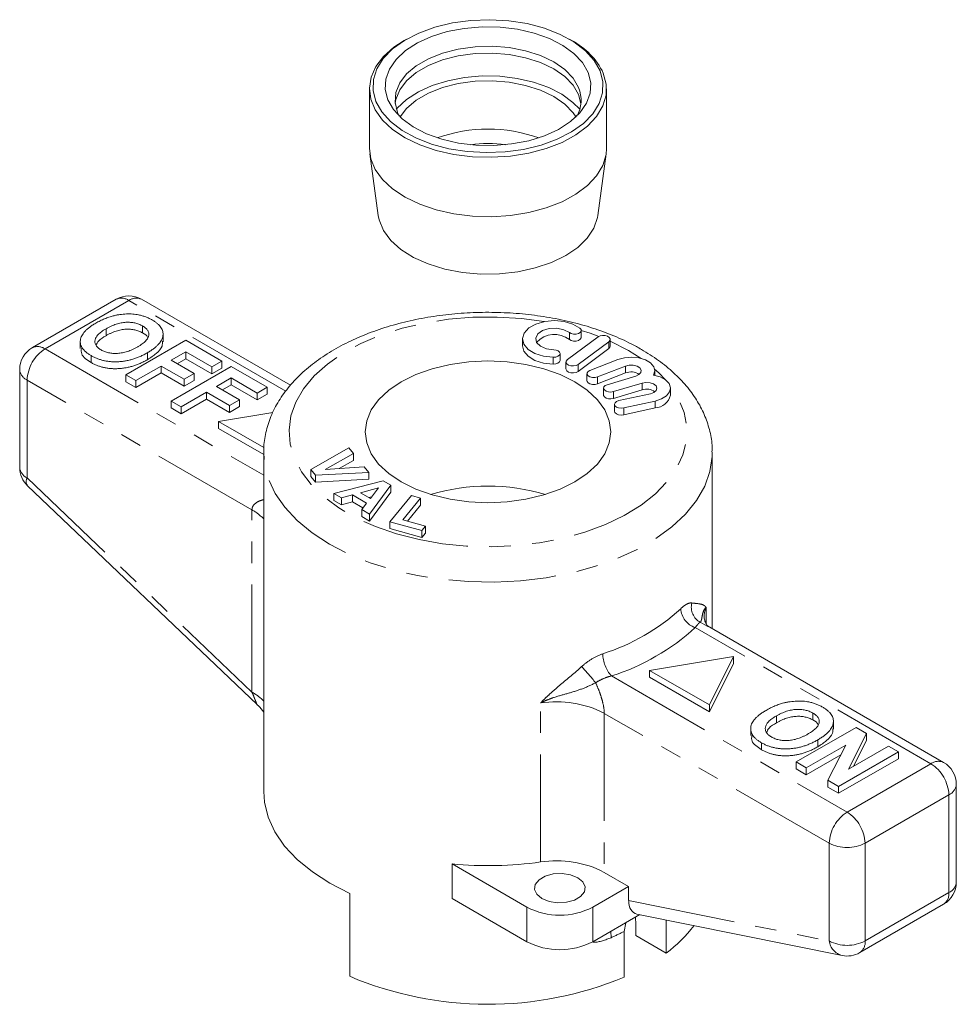
# Model space of a CAD drawing. Units: millimetres. Extents: x 141 to 236, y 100 to 231.
# Drawn here: x 181 to 236, y 100 to 158 of the extents above; entities that cross this region are included whole.
import ezdxf

# ---------------------------------------------------------------- set-up
doc = ezdxf.new("R2010")
doc.units = ezdxf.units.MM
doc.linetypes.add('PHANTOM', pattern=[12.7, 6.35, -1.27, 1.27, -1.27, 1.27, -1.27])

msp = doc.modelspace()

# ---------------------------------------------------------------- linework, layer by layer
at = {"color": 7, "linetype": 'Continuous', "lineweight": 15}
for p, q in [((203.845, 156.606), (203.704, 156.524)), ((213.605, 156.524), (213.463, 156.606)), ((201.654, 153.667), (201.654, 150.156)), ((215.654, 150.156), (215.654, 153.667)), ((214.007, 153.336), (214.143, 152.81)), ((201.676, 149.839), (202.174, 146.187)), ((215.134, 146.187), (215.633, 149.839)), ((186.691, 141.246), (181.741, 138.389)), ((196.984, 136.17), (188.191, 141.246)), ((188.247, 139.67), (188.247, 139.262)), ((186.093, 139.504), (186.093, 139.095)), ((189.46, 138.726), (189.46, 139.237)), ((215.157, 139.024), (213.345, 137.68)), ((214.16, 138.998), (214.16, 139.406)), ((184.572, 138.747), (184.572, 138.339)), ((187.269, 136.781), (190.804, 138.822)), ((190.804, 138.822), (192.935, 137.592)), ((210.694, 138.901), (210.694, 138.493)), ((213.976, 137.396), (215.789, 138.74)), ((215.873, 138.473), (215.873, 138.882)), ((185.211, 137.917), (185.211, 137.509)), ((188.533, 138.086), (188.533, 137.678)), ((190.804, 138.142), (189.943, 137.645)), ((192.346, 137.252), (190.804, 138.142)), ((190.804, 138.142), (190.804, 137.733)), ((212.909, 137.635), (212.909, 138.043)), ((213.976, 136.988), (215.789, 138.332)), ((189.354, 137.304), (187.858, 136.441)), ((190.714, 136.519), (189.354, 137.304)), ((189.354, 137.304), (189.354, 136.896)), ((189.943, 137.645), (191.303, 136.86)), ((189.943, 135.237), (193.479, 137.278)), ((190.804, 137.733), (190.297, 137.44)), ((192.346, 136.844), (190.804, 137.733)), ((192.935, 137.592), (192.346, 137.252)), ((192.346, 137.252), (192.346, 136.844)), ((192.935, 137.592), (192.935, 137.184)), ((193.479, 137.278), (195.609, 136.048)), ((213.261, 137.538), (213.261, 137.13)), ((216.322, 137.686), (214.673, 137.041)), ((215.122, 136.658), (216.771, 137.303)), ((180.991, 137.09), (180.991, 131.314)), ((187.858, 136.441), (187.269, 136.781)), ((187.269, 136.781), (187.269, 136.373)), ((189.354, 136.896), (187.858, 136.033)), ((190.714, 136.111), (189.354, 136.896)), ((191.303, 136.86), (190.714, 136.519)), ((191.303, 136.86), (191.303, 136.451)), ((192.935, 137.184), (192.346, 136.844)), ((214.498, 136.85), (214.498, 136.441)), ((215.122, 136.25), (216.771, 136.895)), ((217.384, 136.709), (215.699, 136.203)), ((218.507, 136.752), (218.507, 137.016)), ((187.858, 136.033), (187.269, 136.373)), ((187.858, 136.441), (187.858, 136.033)), ((190.714, 136.519), (190.714, 136.111)), ((191.303, 136.451), (190.714, 136.111)), ((193.479, 136.598), (192.618, 136.101)), ((192.618, 136.101), (193.977, 135.316)), ((193.479, 136.19), (192.971, 135.897)), ((195.02, 135.708), (193.479, 136.598)), ((193.479, 136.598), (193.479, 136.19)), ((195.02, 135.3), (193.479, 136.19)), ((216.068, 135.793), (217.754, 136.3)), ((192.028, 135.76), (190.532, 134.897)), ((193.388, 134.975), (192.028, 135.76)), ((192.028, 135.76), (192.028, 135.352)), ((195.609, 136.048), (195.02, 135.708)), ((195.02, 135.708), (195.02, 135.3)), ((195.609, 135.64), (195.02, 135.3)), ((195.609, 136.048), (195.609, 135.64)), ((215.483, 135.998), (215.483, 135.59)), ((216.068, 135.385), (217.754, 135.891)), ((218.245, 135.669), (216.384, 135.259)), ((219.431, 135.584), (219.431, 135.992)), ((190.532, 134.897), (189.943, 135.237)), ((189.943, 135.237), (189.943, 134.829)), ((192.028, 135.352), (190.532, 134.489)), ((190.532, 134.897), (190.532, 134.489)), ((193.388, 134.567), (192.028, 135.352)), ((193.977, 135.316), (193.388, 134.975)), ((193.388, 134.975), (193.388, 134.567)), ((193.977, 134.907), (193.388, 134.567)), ((193.977, 135.316), (193.977, 134.907)), ((216.127, 135.043), (216.127, 134.635)), ((216.669, 134.827), (218.53, 135.237)), ((190.532, 134.489), (189.943, 134.829)), ((195.951, 134.557), (192.744, 134.028)), ((216.669, 134.419), (218.53, 134.829)), ((192.744, 134.028), (195.416, 132.486)), ((192.744, 134.028), (192.744, 133.62)), ((192.744, 133.62), (195.404, 132.084)), ((195.404, 132.192), (195.404, 112.187)), ((198.188, 131.186), (200.435, 132.477)), ((200.713, 132.136), (199.036, 131.198)), ((200.435, 132.477), (200.713, 132.136)), ((200.713, 132.136), (200.713, 131.727)), ((221.904, 121.784), (221.904, 132.192)), ((200.713, 131.727), (199.87, 131.256)), ((198.462, 130.85), (198.188, 131.186)), ((198.188, 131.186), (198.188, 130.778)), ((201.618, 131.025), (198.462, 130.85)), ((198.462, 130.85), (198.462, 130.442)), ((199.036, 131.198), (201.346, 131.359)), ((201.346, 131.359), (201.618, 131.025)), ((201.618, 131.025), (201.618, 130.617)), ((198.462, 130.442), (198.188, 130.778)), ((201.618, 130.617), (198.462, 130.442)), ((199.543, 129.775), (202.462, 130.519)), ((202.912, 130.26), (201.657, 128.559)), ((202.462, 130.519), (202.912, 130.26)), ((202.912, 130.26), (202.912, 129.852)), ((181.457, 130.228), (195.015, 117.314)), ((199.994, 129.515), (199.543, 129.775)), ((199.543, 129.775), (199.543, 129.367)), ((200.645, 129.692), (199.994, 129.515)), ((201.487, 129.207), (200.645, 129.692)), ((200.645, 129.692), (200.645, 129.283)), ((202.192, 130.109), (201.129, 129.821)), ((201.129, 129.821), (201.704, 129.49)), ((202.912, 129.852), (201.657, 128.151)), ((201.704, 129.49), (202.192, 130.109)), ((199.994, 129.107), (199.543, 129.367)), ((199.994, 129.515), (199.994, 129.107)), ((200.645, 129.283), (199.994, 129.107)), ((201.269, 128.924), (200.645, 129.283)), ((201.194, 128.825), (201.487, 129.207)), ((201.782, 129.589), (201.612, 129.543)), ((202.857, 128.113), (204.132, 129.65)), ((204.675, 129.5), (203.616, 128.224)), ((204.675, 129.092), (203.891, 128.147)), ((204.132, 129.65), (204.675, 129.5)), ((204.675, 129.5), (204.675, 129.092)), ((201.657, 128.559), (201.194, 128.825)), ((201.194, 128.825), (201.194, 128.417)), ((201.657, 128.559), (201.657, 128.151)), ((201.657, 128.151), (201.194, 128.417)), ((202.857, 128.113), (202.857, 127.704)), ((204.747, 127.59), (202.857, 128.113)), ((203.616, 128.224), (204.964, 127.851)), ((204.747, 127.182), (202.857, 127.704)), ((204.964, 127.851), (204.747, 127.59)), ((204.747, 127.59), (204.747, 127.182)), ((204.964, 127.443), (204.747, 127.182)), ((204.964, 127.851), (204.964, 127.443)), ((235.567, 113.896), (221.611, 121.953)), ((223.15, 120.149), (218.2, 119.333)), ((221.736, 117.292), (223.15, 120.149)), ((223.15, 120.149), (223.15, 119.741)), ((218.2, 119.333), (218.2, 118.925)), ((218.2, 119.333), (221.736, 117.292)), ((221.736, 116.884), (223.15, 119.741)), ((218.2, 118.925), (221.736, 116.884)), ((221.736, 117.292), (221.736, 116.884)), ((225.69, 116.644), (225.69, 116.236)), ((227.845, 116.811), (227.845, 116.403)), ((229.058, 115.867), (229.058, 116.377)), ((224.17, 115.888), (224.17, 115.48)), ((226.867, 113.922), (230.402, 115.963)), ((230.402, 115.963), (231.019, 115.606)), ((228.131, 115.227), (228.131, 114.819)), ((231.019, 115.606), (229.943, 113.5)), ((231.019, 115.198), (230.239, 113.67)), ((231.019, 115.606), (231.019, 115.198)), ((224.809, 115.057), (224.809, 114.649)), ((229.782, 114.924), (227.456, 113.581)), ((228.723, 112.85), (229.782, 114.924)), ((229.943, 113.5), (232.306, 114.864)), ((232.306, 114.864), (232.895, 114.523)), ((229.487, 114.345), (227.456, 113.173)), ((232.895, 114.523), (229.36, 112.482)), ((232.895, 114.115), (229.36, 112.074)), ((232.895, 114.523), (232.895, 114.115)), ((227.456, 113.581), (226.867, 113.922)), ((226.867, 113.922), (226.867, 113.513)), ((227.456, 113.173), (226.867, 113.513)), ((227.456, 113.581), (227.456, 113.173)), ((229.36, 112.482), (228.723, 112.85)), ((228.723, 112.85), (228.723, 112.442)), ((229.36, 112.074), (228.723, 112.442)), ((229.36, 112.482), (229.36, 112.074)), ((236.317, 106.822), (236.317, 112.597)), ((206.53, 105.862), (206.53, 107.903)), ((210.952, 105.35), (206.53, 107.903)), ((215.525, 107.405), (216.963, 106.575)), ((216.963, 106.575), (214.842, 105.35)), ((216.963, 105.745), (216.963, 106.575)), ((200.485, 106.165), (200.485, 101.266)), ((210.952, 103.309), (206.53, 105.862)), ((230.617, 102.665), (235.567, 105.522)), ((217.615, 104.91), (214.842, 103.309)), ((217.451, 104.943), (229.57, 102.494)), ((216.704, 103.919), (216.787, 104.432)), ((219.179, 104.594), (219.179, 102.641)), ((216.704, 101.212), (216.704, 103.919)), ((217.392, 103.672), (219.179, 102.641))]:
    msp.add_line(p, q, dxfattribs=at)
at = {"color": 8, "linetype": 'PHANTOM', "lineweight": 0}
for p, q in [((187.441, 141.172), (182.491, 138.314)), ((196.717, 135.817), (187.441, 141.172)), ((213.46, 139.275), (213.46, 138.867)), ((215.789, 138.74), (215.789, 138.332)), ((182.491, 138.314), (195.404, 130.86)), ((212.51, 137.819), (212.51, 137.411)), ((217.694, 137.75), (216.963, 138.213)), ((213.976, 137.396), (213.976, 136.988)), ((216.771, 137.303), (216.771, 136.895)), ((215.122, 136.658), (215.122, 136.25)), ((194.713, 128.81), (181.431, 136.477)), ((181.431, 136.477), (181.431, 130.701)), ((217.754, 136.3), (217.754, 135.891)), ((216.068, 135.793), (216.068, 135.385)), ((218.53, 135.237), (218.53, 134.829)), ((216.669, 134.827), (216.669, 134.419)), ((181.431, 130.701), (194.713, 118.05)), ((194.713, 118.05), (194.713, 128.81)), ((221.535, 123.051), (221.535, 122.108)), ((221.606, 121.943), (221.194, 122.17)), ((234.817, 113.822), (220.897, 121.858)), ((215.947, 119.001), (229.868, 110.965)), ((211.759, 108.017), (211.759, 117.407)), ((228.807, 109.128), (215.525, 116.795)), ((215.525, 116.795), (215.525, 107.405)), ((229.868, 110.965), (234.817, 113.822)), ((235.878, 111.985), (230.928, 109.128)), ((235.878, 106.209), (235.878, 111.985)), ((228.807, 103.352), (228.807, 109.128)), ((230.928, 109.128), (230.928, 103.352)), ((230.928, 103.352), (235.878, 106.209)), ((210.952, 105.35), (210.952, 103.309)), ((214.842, 105.35), (214.842, 103.309)), ((216.963, 105.745), (228.807, 103.352)), ((215.928, 103.545), (215.917, 103.93))]:
    msp.add_line(p, q, dxfattribs=at)
at = {"color": 7, "linetype": 'Continuous', "lineweight": 15, "flags": 128}
for points in [[(215.272, 154.734), (215.439, 154.092), (215.421, 153.444), (215.219, 152.807), (214.837, 152.197), (214.287, 151.632), (213.583, 151.126), (212.745, 150.695), (211.795, 150.349), (210.76, 150.098), (209.667, 149.949), (208.546, 149.906), (207.429, 149.969), (206.344, 150.138), (205.323, 150.408), (204.393, 150.772), (203.579, 151.218), (202.903, 151.736), (202.384, 152.311), (202.037, 152.928), (201.87, 153.569), (201.887, 154.217), (202.09, 154.855), (202.471, 155.464), (203.022, 156.03), (203.725, 156.535), (204.564, 156.966), (205.513, 157.312), (206.549, 157.563), (207.642, 157.712), (208.763, 157.756), (209.88, 157.692), (210.964, 157.523), (211.986, 157.253), (212.916, 156.89), (213.73, 156.443), (214.406, 155.925), (214.924, 155.35), (215.272, 154.734)], [(214.569, 154.638), (214.722, 154.032), (214.69, 153.421), (214.475, 152.822), (214.084, 152.254), (213.527, 151.734), (212.822, 151.277), (211.991, 150.898), (211.058, 150.608), (210.052, 150.416), (209.004, 150.328), (207.945, 150.346), (206.908, 150.47), (205.924, 150.696), (205.022, 151.018), (204.231, 151.425), (203.575, 151.904), (203.073, 152.443), (202.74, 153.024), (202.587, 153.629), (202.619, 154.24), (202.833, 154.839), (203.225, 155.407), (203.782, 155.927), (204.486, 156.384), (205.318, 156.763), (206.251, 157.053), (207.256, 157.245), (208.305, 157.333), (209.364, 157.315), (210.401, 157.191), (211.385, 156.965), (212.286, 156.643), (213.077, 156.237), (213.734, 155.757), (214.236, 155.218), (214.569, 154.638)], [(215.467, 154.597), (215.637, 153.954), (215.626, 153.304), (215.435, 152.663), (215.068, 152.048), (214.535, 151.475), (213.849, 150.959), (213.029, 150.513), (212.096, 150.149), (211.074, 149.875), (209.989, 149.7), (208.869, 149.628), (207.744, 149.661), (206.643, 149.797), (205.593, 150.033), (204.623, 150.364), (203.757, 150.78), (203.018, 151.271), (202.425, 151.824), (201.994, 152.424), (201.735, 153.057), (201.655, 153.706), (201.756, 154.354), (202.036, 154.983), (202.488, 155.579), (203.099, 156.126), (203.704, 156.524)], [(203.409, 152.058), (203.302, 152.284), (203.161, 152.864), (203.206, 153.449), (203.438, 154.02), (203.846, 154.556), (204.419, 155.04), (205.136, 155.454), (205.973, 155.786), (206.901, 156.023), (207.888, 156.158), (208.902, 156.186), (209.908, 156.106), (210.87, 155.92), (211.758, 155.635), (212.539, 155.262), (213.188, 154.811), (213.683, 154.3), (214.007, 153.744), (214.007, 153.744)], [(203.166, 152.81), (203.206, 153.041), (203.438, 153.611), (203.846, 154.148), (204.419, 154.631), (205.136, 155.046), (205.973, 155.378), (206.901, 155.615), (207.888, 155.75), (208.902, 155.778), (209.908, 155.697), (210.87, 155.512), (211.758, 155.227), (212.539, 154.853), (213.188, 154.403), (213.683, 153.891), (214.007, 153.336)], [(203.238, 152.463), (203.294, 152.529), (203.844, 153.043), (204.54, 153.494), (205.36, 153.868), (206.281, 154.154), (207.274, 154.344), (208.309, 154.431), (209.354, 154.413), (210.379, 154.29), (211.35, 154.067), (212.24, 153.75), (213.021, 153.348), (213.669, 152.874), (214.071, 152.463)], [(203.457, 152.012), (203.846, 152.515), (204.419, 152.998), (205.136, 153.413), (205.973, 153.745), (206.901, 153.982), (207.888, 154.117), (208.902, 154.145), (209.908, 154.064), (210.87, 153.879), (211.758, 153.594), (212.539, 153.22), (213.188, 152.77), (213.683, 152.258), (213.862, 151.993)], [(215.654, 150.156), (215.626, 149.793), (215.435, 149.152), (215.068, 148.537), (214.535, 147.964), (213.849, 147.448), (213.029, 147.002), (212.096, 146.637), (211.074, 146.364), (209.989, 146.189), (208.869, 146.117), (207.744, 146.149), (206.643, 146.286), (205.593, 146.522), (204.623, 146.853), (203.757, 147.269), (203.018, 147.759), (202.425, 148.312), (201.994, 148.913), (201.735, 149.546), (201.654, 150.156)], [(215.134, 146.187), (215.117, 146.079), (214.906, 145.454), (214.515, 144.859), (213.956, 144.311), (213.244, 143.825), (212.4, 143.415), (211.449, 143.094), (210.417, 142.87), (209.334, 142.75), (208.232, 142.737), (207.142, 142.832), (206.095, 143.032), (205.122, 143.332), (204.251, 143.722), (203.506, 144.191), (202.91, 144.726), (202.478, 145.312), (202.225, 145.931), (202.174, 146.187)], [(214.086, 139.538), (213.675, 139.776), (213.157, 139.929), (212.583, 139.984), (212.007, 139.934), (211.486, 139.785), (211.068, 139.55), (210.796, 139.253), (210.695, 138.922), (210.774, 138.589), (211.026, 138.286), (211.427, 138.043), (211.938, 137.882), (212.51, 137.819)], [(212.535, 138.266), (212.104, 138.325), (211.748, 138.478), (211.525, 138.699), (211.472, 138.953), (211.596, 139.199), (211.878, 139.396), (212.272, 139.513), (212.714, 139.531), (213.133, 139.447), (213.46, 139.275)], [(213.46, 139.275), (213.571, 139.216), (213.712, 139.186), (213.863, 139.189), (214, 139.226), (214.103, 139.29), (214.155, 139.371), (214.149, 139.458), (214.086, 139.538)], [(213.46, 138.867), (213.571, 138.807), (213.712, 138.777), (213.863, 138.781), (214, 138.817), (214.103, 138.881), (214.155, 138.963), (214.16, 138.998)], [(215.789, 138.74), (215.859, 138.82), (215.87, 138.91), (215.821, 138.996), (215.719, 139.064), (215.579, 139.104), (215.423, 139.111), (215.275, 139.082), (215.157, 139.024)], [(210.694, 138.493), (210.774, 138.181), (211.026, 137.878), (211.427, 137.635), (211.938, 137.474), (212.51, 137.411)], [(215.789, 138.332), (215.859, 138.412), (215.873, 138.473)], [(212.51, 137.819), (212.659, 137.834), (212.787, 137.88), (212.875, 137.951), (212.909, 138.036), (212.884, 138.122), (212.805, 138.196), (212.682, 138.246), (212.535, 138.266)], [(218.438, 136.766), (218.507, 137.012), (218.443, 137.259), (218.251, 137.483), (217.95, 137.662), (217.568, 137.78), (217.142, 137.824), (216.714, 137.792), (216.322, 137.686)], [(213.781, 136.377), (214.52, 135.877), (215.114, 135.317), (215.55, 134.71), (215.815, 134.072), (215.904, 133.417), (215.815, 132.762), (215.55, 132.124), (215.114, 131.517), (214.52, 130.957), (213.781, 130.458), (212.916, 130.031), (211.946, 129.688), (210.895, 129.437), (209.789, 129.283), (208.654, 129.232), (207.52, 129.283), (206.414, 129.437), (205.363, 129.688), (204.393, 130.031), (203.528, 130.458), (202.789, 130.957), (202.195, 131.517), (201.759, 132.124), (201.494, 132.762), (201.404, 133.417), (201.494, 134.072), (201.759, 134.71), (202.195, 135.317), (202.789, 135.877), (203.528, 136.377), (204.393, 136.803), (205.363, 137.146), (206.414, 137.398), (207.52, 137.551), (208.654, 137.602), (209.789, 137.551), (210.895, 137.398), (211.946, 137.146), (212.916, 136.803), (213.781, 136.377)], [(212.51, 137.411), (212.659, 137.426), (212.787, 137.472), (212.875, 137.543), (212.909, 137.627), (212.909, 137.635)], [(213.345, 137.68), (213.275, 137.599), (213.264, 137.509), (213.313, 137.424), (213.415, 137.356), (213.555, 137.315), (213.71, 137.309), (213.858, 137.337), (213.976, 137.396)], [(216.771, 137.303), (216.995, 137.357), (217.238, 137.355), (217.459, 137.297), (217.623, 137.194), (217.702, 137.062), (217.685, 136.922), (217.573, 136.798), (217.384, 136.709)], [(213.261, 137.13), (213.264, 137.101), (213.313, 137.016), (213.415, 136.947), (213.555, 136.907), (213.71, 136.9), (213.858, 136.929), (213.976, 136.988)], [(214.673, 137.041), (214.564, 136.977), (214.505, 136.893), (214.506, 136.803), (214.566, 136.72), (214.677, 136.657), (214.822, 136.623), (214.978, 136.623), (215.122, 136.658)], [(218.53, 135.237), (218.906, 135.361), (219.197, 135.545), (219.378, 135.772), (219.43, 136.02), (219.348, 136.266), (219.141, 136.485), (218.828, 136.657), (218.438, 136.766)], [(214.498, 136.441), (214.506, 136.395), (214.566, 136.312), (214.677, 136.249), (214.822, 136.215), (214.978, 136.215), (215.122, 136.25)], [(215.699, 136.203), (215.577, 136.146), (215.502, 136.067), (215.485, 135.978), (215.529, 135.891), (215.626, 135.821), (215.763, 135.778), (215.918, 135.768), (216.068, 135.793)], [(217.754, 136.3), (217.987, 136.338), (218.228, 136.32), (218.436, 136.248), (218.578, 136.134), (218.631, 135.998), (218.585, 135.86), (218.449, 135.744), (218.245, 135.669)], [(215.483, 135.59), (215.485, 135.569), (215.529, 135.483), (215.626, 135.413), (215.763, 135.369), (215.918, 135.36), (216.068, 135.385)], [(216.384, 135.259), (216.252, 135.211), (216.162, 135.137), (216.127, 135.05), (216.153, 134.961), (216.236, 134.884), (216.363, 134.832), (216.515, 134.812), (216.669, 134.827)], [(216.127, 134.635), (216.153, 134.552), (216.236, 134.476), (216.363, 134.424), (216.515, 134.404), (216.669, 134.419)], [(200.485, 106.165), (199.317, 106.76), (198.278, 107.431), (197.382, 108.167), (196.642, 108.959), (196.069, 109.795), (195.669, 110.665), (195.45, 111.556), (195.404, 112.187)], [(211.836, 105.86), (211.538, 106.107), (211.403, 106.397), (211.448, 106.697), (211.668, 106.969), (212.037, 107.182), (212.509, 107.309), (213.028, 107.335), (213.531, 107.257), (213.958, 107.085), (214.256, 106.839), (214.391, 106.548), (214.346, 106.249), (214.126, 105.976), (213.757, 105.763), (213.285, 105.636), (212.766, 105.61), (212.263, 105.688), (211.836, 105.86)], [(217.392, 103.672), (217.383, 104.298), (217.376, 104.772)]]:
    msp.add_lwpolyline(points, dxfattribs=at)
at = {"color": 8, "linetype": 'PHANTOM', "lineweight": 0, "flags": 128}
for points in [[(211.963, 139.926), (210.635, 140.103), (209.197, 140.193), (207.75, 140.18), (206.318, 140.065), (204.92, 139.849), (203.58, 139.535), (202.316, 139.129), (201.148, 138.636), (200.094, 138.063), (199.17, 137.421), (198.389, 136.718), (197.764, 135.965), (197.305, 135.173), (197.017, 134.354), (196.906, 133.522), (196.973, 132.687), (197.216, 131.864), (197.634, 131.064), (198.218, 130.3), (198.961, 129.584), (199.85, 128.925), (200.873, 128.334), (202.014, 127.821), (203.256, 127.392), (204.579, 127.055), (205.964, 126.814), (207.39, 126.673), (208.835, 126.635), (210.278, 126.699), (211.695, 126.865), (213.067, 127.13), (214.372, 127.491), (215.59, 127.942), (216.703, 128.475), (217.694, 129.084), (218.548, 129.758), (219.252, 130.487), (219.795, 131.261), (220.17, 132.068), (220.37, 132.895), (220.392, 133.73), (220.236, 134.561), (219.905, 135.374), (219.403, 136.157), (219.4, 136.161)], [(215.2, 139.05), (214.685, 139.239), (214.16, 139.409)], [(216.963, 138.213), (215.879, 138.767), (215.873, 138.769)], [(219.121, 136.499), (218.738, 136.899), (218.495, 137.124)], [(221.904, 132.222), (221.899, 131.97), (221.764, 131.084), (221.453, 130.213), (220.968, 129.368), (220.317, 128.562), (219.508, 127.805), (218.552, 127.107), (217.463, 126.478), (216.254, 125.927), (214.943, 125.46), (213.546, 125.084), (212.084, 124.804), (210.575, 124.624), (209.04, 124.546), (207.5, 124.572), (205.975, 124.701), (204.487, 124.931), (203.055, 125.26), (201.698, 125.682), (200.436, 126.192), (199.285, 126.784), (198.261, 127.448), (197.377, 128.177), (196.646, 128.96), (196.077, 129.786), (195.678, 130.645), (195.455, 131.526), (195.404, 132.189)]]:
    msp.add_lwpolyline(points, dxfattribs=at)
at = {"color": 7, "linetype": 'Continuous', "lineweight": 15}
for centre, radius, start, end in [((211.598, 152.722), 4.299, 25.84843, 62.16583), ((212.239, 153.011), 1.914, 330.15605, 22.54078), ((208.654, 142.421), 8.877, 70.28299, 109.71701), ((208.654, 143.554), 6.899, 81.31495, 98.68505), ((187.441, 139.947), 1.5, 60.00269, 119.99731), ((212.584, 137.75), 1.419, 51.88071, 138.13721), ((182.491, 137.09), 1.5, 119.99731, 180), ((217.102, 136.064), 0.894, 56.76976, 111.73776), ((218.029, 135.059), 0.877, 56.29156, 108.29292), ((218.486, 135.796), 0.968, 272.59833, 347.34026), ((182.491, 131.314), 1.5, 180, 226.39382), ((208.654, 118.459), 11.757, 73.24995, 106.75005), ((234.817, 112.597), 1.5, 0, 60.00269), ((208.652, 130.548), 22.744, 264.64683, 277.85122), ((212.71, 101.977), 6.115, 62.59023, 98.94615), ((234.817, 106.822), 1.5, 299.99731, 0), ((212.897, 109.103), 4.227, 242.60969, 297.39031), ((214.478, 109.055), 7.953, 306.23855, 322.93103), ((212.897, 107.062), 4.227, 242.60969, 297.39031), ((229.868, 103.964), 1.5, 258.57539, 299.99731), ((208.658, 120.646), 21.033, 247.13314, 292.48938)]:
    msp.add_arc(centre, radius, start, end, dxfattribs=at)
at = {"color": 8, "linetype": 'PHANTOM', "lineweight": 0}
for centre, radius, start, end in [((187.002, 140.558), 0.754, 54.38232, 114.30746), ((187.881, 140.558), 0.754, 65.69276, 125.61757), ((182.052, 137.701), 0.754, 54.38232, 114.30746), ((183.734, 136.372), 2.305, 122.60547, 177.39452), ((181.742, 137.164), 0.754, 185.69499, 245.6252), ((181.742, 131.389), 0.754, 185.69499, 245.6252), ((181.811, 130.485), 0.437, 150.29569, 216.01306), ((193.295, 126.266), 2.912, 43.58535, 60.86335), ((221.678, 123.062), 1.014, 165.64201, 241.45317), ((211.682, 132.129), 12.398, 287.62171, 312.37291), ((221.315, 123.069), 1.281, 184.43812, 250.94164), ((222.801, 122.509), 1.377, 156.80715, 181.84307), ((211.911, 131.709), 13.334, 287.62173, 312.37289), ((217.467, 120.35), 2.032, 181.02298, 221.58068), ((197.401, 104.12), 22.8, 39.43048, 42.60179), ((193.295, 115.507), 2.912, 43.58535, 60.86335), ((212.71, 111.367), 6.115, 62.59023, 98.94615), ((235.257, 113.209), 0.754, 65.69276, 125.61757), ((233.575, 111.88), 2.305, 2.60547, 57.39453), ((235.567, 112.672), 0.754, 294.37469, 354.305), ((231.11, 109.023), 2.305, 122.60547, 177.39452), ((228.625, 109.023), 2.305, 2.60547, 57.39453), ((229.868, 111.175), 2.306, 242.60967, 297.39034), ((235.567, 106.896), 0.754, 294.37469, 354.305), ((235.158, 106.121), 0.725, 304.33765, 6.97428), ((229.868, 105.399), 2.306, 242.60967, 297.39034), ((229.845, 103.507), 1.05, 188.5169, 254.81723), ((230.208, 103.264), 0.725, 304.33765, 6.97428)]:
    msp.add_arc(centre, radius, start, end, dxfattribs=at)
at = {"color": 7, "linetype": 'Continuous', "lineweight": 15}
msp.add_ellipse((218.024, 106.358), major_axis=(0.711, 1.366), ratio=0.575928, start_param=2.306075, end_param=3.306222, dxfattribs=at)
at = {"color": 8, "linetype": 'PHANTOM', "lineweight": 0}
msp.add_ellipse((208.654, 105.458), major_axis=(13.202, 3.599), ratio=0.312261, start_param=5.208557, end_param=5.280411, dxfattribs=at)
at = {"color": 7, "linetype": 'Continuous', "lineweight": 15}
for points, knots in [([(185.48, 139.83), (185.524, 139.855), (185.61, 139.905), (185.744, 139.973), (185.874, 140.037), (186.006, 140.093), (186.135, 140.146), (186.265, 140.191), (186.392, 140.232), (186.479, 140.255), (186.522, 140.267)], [0, 0, 0, 0, 0.143185, 0.281151, 0.41322, 0.539844, 0.661736, 0.778675, 0.891567, 1, 1, 1, 1]), ([(186.522, 140.267), (186.584, 140.281), (186.708, 140.31), (186.901, 140.342), (187.096, 140.365), (187.292, 140.378), (187.485, 140.381), (187.671, 140.373), (187.848, 140.356), (187.96, 140.335), (188.015, 140.325)], [0, 0, 0, 0, 0.132465, 0.262553, 0.392365, 0.521895, 0.649227, 0.770358, 0.886944, 1, 1, 1, 1]), ([(188.015, 140.325), (188.051, 140.317), (188.123, 140.301), (188.229, 140.273), (188.332, 140.239), (188.436, 140.203), (188.536, 140.162), (188.636, 140.118), (188.734, 140.068), (188.797, 140.033), (188.828, 140.015)], [0, 0, 0, 0, 0.116866, 0.235234, 0.356225, 0.478871, 0.604071, 0.732545, 0.864376, 1, 1, 1, 1]), ([(217.713, 138.288), (217.517, 138.397), (216.956, 138.709), (215.95, 139.161), (214.68, 139.613), (213.339, 139.973), (211.944, 140.241), (210.512, 140.412), (209.059, 140.488), (207.601, 140.466), (206.156, 140.348), (204.739, 140.133), (203.366, 139.824), (202.054, 139.423), (200.816, 138.932), (199.668, 138.353), (198.624, 137.69), (197.7, 136.947), (196.913, 136.133), (196.28, 135.259), (195.807, 134.341), (195.519, 133.397), (195.393, 132.673), (195.415, 132.273), (195.42, 132.19)], [0, 0, 0, 0, 0.025982, 0.074545, 0.12302, 0.171389, 0.219647, 0.267817, 0.315932, 0.364031, 0.412154, 0.460333, 0.508612, 0.557034, 0.605635, 0.654438, 0.703427, 0.7525, 0.801383, 0.8497, 0.897041, 0.943159, 0.988131, 1, 1, 1, 1]), ([(185.211, 137.917), (185.156, 137.95), (185.048, 138.016), (184.907, 138.123), (184.792, 138.233), (184.701, 138.346), (184.631, 138.463), (184.588, 138.584), (184.569, 138.708), (184.574, 138.834), (184.602, 138.962), (184.655, 139.09), (184.732, 139.217), (184.835, 139.342), (184.96, 139.467), (185.109, 139.59), (185.283, 139.713), (185.413, 139.79), (185.48, 139.83)], [0, 0, 0, 0, 0.064057, 0.125407, 0.184448, 0.241807, 0.298326, 0.354751, 0.411727, 0.470184, 0.529487, 0.589941, 0.651476, 0.714985, 0.781211, 0.850561, 0.923174, 1, 1, 1, 1]), ([(188.247, 139.67), (188.212, 139.689), (188.143, 139.727), (188.031, 139.775), (187.915, 139.815), (187.793, 139.847), (187.668, 139.869), (187.537, 139.883), (187.403, 139.89), (187.264, 139.886), (187.123, 139.875), (186.98, 139.851), (186.834, 139.82), (186.689, 139.776), (186.541, 139.723), (186.392, 139.66), (186.241, 139.586), (186.143, 139.532), (186.093, 139.504)], [0, 0, 0, 0, 0.0587271, 0.1155282, 0.1701628, 0.2237997, 0.2771869, 0.3305166, 0.3851269, 0.4413304, 0.4992553, 0.5592791, 0.6221874, 0.6885299, 0.7592734, 0.8342827, 0.9144223, 1, 1, 1, 1]), ([(187.961, 138.436), (188.009, 138.465), (188.103, 138.522), (188.231, 138.608), (188.339, 138.694), (188.432, 138.778), (188.504, 138.862), (188.562, 138.945), (188.6, 139.027), (188.62, 139.108), (188.626, 139.187), (188.616, 139.263), (188.591, 139.338), (188.552, 139.41), (188.497, 139.479), (188.428, 139.546), (188.345, 139.611), (188.28, 139.65), (188.247, 139.67)], [0, 0, 0, 0, 0.085785, 0.166059, 0.241203, 0.311964, 0.378133, 0.441164, 0.500909, 0.558678, 0.614706, 0.66882, 0.722304, 0.775522, 0.829016, 0.884045, 0.940849, 1, 1, 1, 1]), ([(188.828, 140.015), (188.883, 139.982), (188.99, 139.916), (189.129, 139.811), (189.244, 139.701), (189.334, 139.587), (189.402, 139.47), (189.445, 139.349), (189.463, 139.225), (189.458, 139.097), (189.43, 138.968), (189.375, 138.839), (189.297, 138.711), (189.193, 138.584), (189.064, 138.458), (188.911, 138.332), (188.735, 138.206), (188.601, 138.127), (188.533, 138.086)], [0, 0, 0, 0, 0.0630182, 0.123355, 0.1816681, 0.2384131, 0.2946, 0.3507202, 0.4074121, 0.4657762, 0.5253493, 0.5857724, 0.6476462, 0.711485, 0.7784621, 0.8485606, 0.9222005, 1, 1, 1, 1]), ([(186.093, 139.504), (186.044, 139.475), (185.951, 139.419), (185.826, 139.333), (185.718, 139.247), (185.627, 139.162), (185.553, 139.077), (185.498, 138.992), (185.459, 138.908), (185.439, 138.824), (185.433, 138.743), (185.444, 138.664), (185.465, 138.588), (185.505, 138.516), (185.557, 138.446), (185.623, 138.379), (185.704, 138.316), (185.767, 138.277), (185.799, 138.257)], [0, 0, 0, 0, 0.08454, 0.163635, 0.238468, 0.309064, 0.375807, 0.439392, 0.500866, 0.560061, 0.617541, 0.673112, 0.727024, 0.780166, 0.833687, 0.887466, 0.942776, 1, 1, 1, 1]), ([(186.093, 139.095), (185.929, 138.999), (185.651, 138.834), (185.548, 138.614), (185.505, 138.523)], [0, 0, 0, 0, 0.586047, 1, 1, 1, 1]), ([(188.247, 139.262), (188.212, 139.281), (188.143, 139.319), (188.031, 139.367), (187.915, 139.407), (187.793, 139.438), (187.668, 139.461), (187.537, 139.475), (187.403, 139.481), (187.264, 139.478), (187.123, 139.467), (186.98, 139.443), (186.834, 139.412), (186.689, 139.368), (186.541, 139.315), (186.392, 139.251), (186.241, 139.178), (186.143, 139.123), (186.093, 139.095)], [0, 0, 0, 0, 0.0587271, 0.1155282, 0.1701628, 0.2237997, 0.2771869, 0.3305166, 0.3851269, 0.4413304, 0.4992553, 0.5592791, 0.6221874, 0.6885299, 0.7592734, 0.8342827, 0.9144223, 1, 1, 1, 1]), ([(188.548, 138.996), (188.547, 139), (188.523, 139.105), (188.383, 139.185), (188.247, 139.262)], [0, 0, 0, 0, 0.033585, 1, 1, 1, 1]), ([(185.799, 138.257), (185.833, 138.239), (185.9, 138.202), (186.01, 138.156), (186.125, 138.117), (186.245, 138.087), (186.37, 138.065), (186.5, 138.052), (186.636, 138.047), (186.776, 138.05), (186.919, 138.062), (187.065, 138.085), (187.212, 138.118), (187.359, 138.162), (187.509, 138.215), (187.66, 138.279), (187.812, 138.353), (187.91, 138.408), (187.961, 138.436)], [0, 0, 0, 0, 0.057013, 0.112118, 0.165592, 0.218537, 0.271125, 0.324604, 0.379357, 0.43605, 0.494783, 0.555826, 0.619382, 0.686523, 0.757555, 0.833317, 0.914146, 1, 1, 1, 1]), ([(189.436, 138.779), (189.433, 138.68), (189.425, 138.421), (189.088, 138.034), (188.718, 137.797), (188.533, 137.678)], [0, 0, 0, 0, 0.233664, 0.616353, 1, 1, 1, 1]), ([(185.211, 137.509), (184.968, 137.668), (184.595, 137.913), (184.629, 138.23), (184.641, 138.34)], [0, 0, 0, 0, 0.650759, 1, 1, 1, 1]), ([(188.533, 138.086), (188.463, 138.047), (188.326, 137.971), (188.112, 137.869), (187.895, 137.782), (187.678, 137.708), (187.459, 137.648), (187.238, 137.603), (187.016, 137.572), (186.794, 137.555), (186.574, 137.552), (186.359, 137.563), (186.151, 137.587), (185.948, 137.626), (185.753, 137.678), (185.563, 137.744), (185.381, 137.824), (185.268, 137.885), (185.211, 137.917)], [0, 0, 0, 0, 0.077694, 0.151181, 0.22114, 0.287645, 0.351833, 0.413691, 0.474218, 0.533582, 0.592081, 0.648709, 0.705136, 0.761156, 0.818119, 0.876235, 0.936902, 1, 1, 1, 1]), ([(221.884, 132.229), (221.888, 132.362), (221.901, 132.806), (221.752, 133.554), (221.45, 134.453), (220.989, 135.317), (220.384, 136.143), (219.633, 136.921), (218.75, 137.649), (218.06, 138.074), (217.713, 138.288)], [0, 0, 0, 0, 0.055723, 0.185283, 0.314979, 0.446398, 0.580629, 0.718003, 0.85808, 1, 1, 1, 1]), ([(188.533, 137.678), (188.463, 137.639), (188.326, 137.563), (188.112, 137.461), (187.895, 137.374), (187.678, 137.3), (187.459, 137.24), (187.238, 137.195), (187.016, 137.164), (186.794, 137.147), (186.574, 137.144), (186.359, 137.155), (186.151, 137.179), (185.948, 137.217), (185.753, 137.27), (185.563, 137.335), (185.381, 137.415), (185.268, 137.477), (185.211, 137.509)], [0, 0, 0, 0, 0.077694, 0.151181, 0.22114, 0.287645, 0.351833, 0.413691, 0.474218, 0.533582, 0.592081, 0.648709, 0.705136, 0.761156, 0.818119, 0.876235, 0.936902, 1, 1, 1, 1]), ([(221.649, 121.931), (221.652, 121.929), (221.66, 121.923), (221.582, 121.998), (221.45, 122.245), (221.434, 122.404), (221.426, 122.486)], [0, 0, 0, 0, 0.137139, 0.377438, 0.681161, 1, 1, 1, 1]), ([(226.12, 117.407), (226.182, 117.422), (226.306, 117.451), (226.499, 117.483), (226.694, 117.505), (226.89, 117.518), (227.083, 117.521), (227.269, 117.514), (227.446, 117.496), (227.558, 117.475), (227.613, 117.465)], [0, 0, 0, 0, 0.132465, 0.262553, 0.392365, 0.521895, 0.649227, 0.770358, 0.886944, 1, 1, 1, 1]), ([(227.613, 117.465), (227.648, 117.457), (227.721, 117.442), (227.827, 117.413), (227.93, 117.38), (228.034, 117.344), (228.134, 117.302), (228.234, 117.258), (228.332, 117.209), (228.395, 117.174), (228.426, 117.156)], [0, 0, 0, 0, 0.116866, 0.235234, 0.356225, 0.478871, 0.604071, 0.732545, 0.864376, 1, 1, 1, 1]), ([(195.009, 117.309), (195.034, 117.289), (195.194, 117.16), (195.308, 116.998), (195.404, 116.861)], [0, 0, 0, 0, 0.154757, 1, 1, 1, 1]), ([(224.809, 115.057), (224.754, 115.091), (224.646, 115.157), (224.505, 115.263), (224.39, 115.373), (224.299, 115.487), (224.229, 115.604), (224.186, 115.724), (224.167, 115.848), (224.172, 115.975), (224.2, 116.103), (224.253, 116.231), (224.33, 116.357), (224.433, 116.482), (224.558, 116.607), (224.707, 116.731), (224.881, 116.853), (225.011, 116.931), (225.078, 116.971)], [0, 0, 0, 0, 0.0640574, 0.1254075, 0.1844481, 0.2418068, 0.2983264, 0.3547511, 0.4117274, 0.4701835, 0.5294873, 0.5899415, 0.6514761, 0.7149851, 0.7812115, 0.8505609, 0.9231742, 1, 1, 1, 1]), ([(225.078, 116.971), (225.122, 116.996), (225.208, 117.045), (225.342, 117.113), (225.472, 117.177), (225.604, 117.234), (225.733, 117.286), (225.863, 117.332), (225.99, 117.373), (226.077, 117.396), (226.12, 117.407)], [0, 0, 0, 0, 0.143185, 0.281151, 0.41322, 0.539844, 0.661736, 0.778675, 0.891567, 1, 1, 1, 1]), ([(227.845, 116.811), (227.81, 116.83), (227.741, 116.868), (227.629, 116.916), (227.513, 116.956), (227.391, 116.987), (227.266, 117.01), (227.135, 117.024), (227.001, 117.03), (226.862, 117.027), (226.721, 117.015), (226.578, 116.992), (226.432, 116.96), (226.287, 116.916), (226.139, 116.864), (225.99, 116.8), (225.839, 116.727), (225.741, 116.672), (225.69, 116.644)], [0, 0, 0, 0, 0.058727, 0.115528, 0.170163, 0.2238, 0.277187, 0.330517, 0.385127, 0.44133, 0.499255, 0.559279, 0.622187, 0.68853, 0.759273, 0.834283, 0.914422, 1, 1, 1, 1]), ([(228.426, 117.156), (228.481, 117.122), (228.588, 117.057), (228.727, 116.951), (228.842, 116.842), (228.932, 116.728), (229, 116.611), (229.043, 116.49), (229.061, 116.365), (229.056, 116.238), (229.028, 116.109), (228.973, 115.98), (228.895, 115.852), (228.791, 115.724), (228.662, 115.598), (228.509, 115.473), (228.333, 115.347), (228.199, 115.268), (228.131, 115.227)], [0, 0, 0, 0, 0.063018, 0.123355, 0.181668, 0.238413, 0.2946, 0.35072, 0.407412, 0.465776, 0.525349, 0.585772, 0.647646, 0.711485, 0.778462, 0.848561, 0.922201, 1, 1, 1, 1]), ([(225.69, 116.644), (225.642, 116.615), (225.549, 116.56), (225.424, 116.474), (225.316, 116.388), (225.225, 116.302), (225.151, 116.217), (225.096, 116.132), (225.057, 116.048), (225.037, 115.965), (225.031, 115.883), (225.042, 115.805), (225.063, 115.729), (225.103, 115.656), (225.155, 115.587), (225.221, 115.52), (225.302, 115.456), (225.365, 115.418), (225.397, 115.398)], [0, 0, 0, 0, 0.08454, 0.163635, 0.238468, 0.309064, 0.375807, 0.439392, 0.500866, 0.560061, 0.617541, 0.673112, 0.727024, 0.780166, 0.833687, 0.887466, 0.942776, 1, 1, 1, 1]), ([(227.845, 116.403), (227.81, 116.422), (227.741, 116.459), (227.629, 116.507), (227.513, 116.548), (227.391, 116.579), (227.266, 116.602), (227.135, 116.615), (227.001, 116.622), (226.862, 116.619), (226.721, 116.607), (226.578, 116.584), (226.432, 116.552), (226.287, 116.508), (226.139, 116.456), (225.99, 116.392), (225.839, 116.319), (225.741, 116.264), (225.69, 116.236)], [0, 0, 0, 0, 0.058727, 0.115528, 0.170163, 0.2238, 0.277187, 0.330517, 0.385127, 0.44133, 0.499255, 0.559279, 0.622187, 0.68853, 0.759273, 0.834283, 0.914422, 1, 1, 1, 1]), ([(227.559, 115.577), (227.607, 115.606), (227.701, 115.662), (227.829, 115.748), (227.937, 115.834), (228.03, 115.919), (228.102, 116.003), (228.16, 116.085), (228.198, 116.167), (228.218, 116.248), (228.224, 116.327), (228.214, 116.404), (228.189, 116.478), (228.15, 116.55), (228.095, 116.62), (228.026, 116.686), (227.943, 116.751), (227.878, 116.791), (227.845, 116.811)], [0, 0, 0, 0, 0.085785, 0.166059, 0.241203, 0.311964, 0.378133, 0.441164, 0.500909, 0.558678, 0.614706, 0.66882, 0.722304, 0.775522, 0.829016, 0.884045, 0.940849, 1, 1, 1, 1]), ([(228.146, 116.137), (228.145, 116.14), (228.121, 116.246), (227.981, 116.326), (227.845, 116.403)], [0, 0, 0, 0, 0.033585, 1, 1, 1, 1]), ([(225.69, 116.236), (225.527, 116.139), (225.249, 115.975), (225.146, 115.754), (225.103, 115.663)], [0, 0, 0, 0, 0.586048, 1, 1, 1, 1]), ([(229.034, 115.919), (229.031, 115.821), (229.023, 115.562), (228.686, 115.175), (228.316, 114.938), (228.131, 114.819)], [0, 0, 0, 0, 0.233664, 0.616353, 1, 1, 1, 1]), ([(224.809, 114.649), (224.566, 114.809), (224.193, 115.054), (224.227, 115.37), (224.239, 115.481)], [0, 0, 0, 0, 0.650759, 1, 1, 1, 1]), ([(228.131, 115.227), (228.061, 115.188), (227.924, 115.112), (227.71, 115.01), (227.493, 114.923), (227.276, 114.848), (227.057, 114.789), (226.836, 114.743), (226.614, 114.713), (226.392, 114.696), (226.172, 114.693), (225.957, 114.703), (225.749, 114.728), (225.546, 114.766), (225.351, 114.819), (225.161, 114.884), (224.979, 114.964), (224.866, 115.026), (224.809, 115.057)], [0, 0, 0, 0, 0.0776938, 0.1511813, 0.2211399, 0.2876445, 0.3518329, 0.413691, 0.474218, 0.5335817, 0.5920813, 0.648709, 0.7051364, 0.7611557, 0.818119, 0.8762352, 0.9369024, 1, 1, 1, 1]), ([(225.397, 115.398), (225.431, 115.379), (225.498, 115.343), (225.608, 115.296), (225.723, 115.258), (225.843, 115.228), (225.968, 115.206), (226.098, 115.192), (226.234, 115.188), (226.374, 115.19), (226.517, 115.203), (226.663, 115.226), (226.81, 115.259), (226.957, 115.302), (227.107, 115.356), (227.258, 115.42), (227.41, 115.494), (227.508, 115.549), (227.559, 115.577)], [0, 0, 0, 0, 0.057013, 0.112118, 0.165592, 0.218537, 0.271125, 0.324604, 0.379357, 0.43605, 0.494783, 0.555826, 0.619382, 0.686523, 0.757555, 0.833317, 0.914146, 1, 1, 1, 1]), ([(228.131, 114.819), (228.061, 114.78), (227.924, 114.703), (227.71, 114.602), (227.493, 114.514), (227.276, 114.44), (227.057, 114.381), (226.836, 114.335), (226.614, 114.304), (226.392, 114.287), (226.172, 114.285), (225.957, 114.295), (225.749, 114.32), (225.546, 114.358), (225.351, 114.41), (225.161, 114.476), (224.979, 114.556), (224.866, 114.618), (224.809, 114.649)], [0, 0, 0, 0, 0.0776938, 0.1511813, 0.2211399, 0.2876445, 0.3518329, 0.413691, 0.474218, 0.5335817, 0.5920813, 0.648709, 0.7051364, 0.7611557, 0.818119, 0.8762352, 0.9369024, 1, 1, 1, 1])]:
    msp.add_open_spline(points, degree=3, knots=knots, dxfattribs=at)
at = {"color": 8, "linetype": 'PHANTOM', "lineweight": 0}
for points, knots in [([(194.713, 128.81), (194.713, 128.817), (194.714, 128.901), (194.762, 129.041), (194.918, 129.212), (195.134, 129.339), (195.319, 129.39), (195.404, 129.413)], [0, 0, 0, 0, 0.022925, 0.25042, 0.450596, 0.746231, 1, 1, 1, 1]), ([(220.038, 122.97), (220.103, 123.033), (220.166, 123.088), (220.287, 123.18), (220.346, 123.218), (220.512, 123.304), (220.609, 123.326), (220.696, 123.313)], [0, 0, 0, 0, 0.25, 0.25, 0.5, 0.5, 1, 1, 1, 1]), ([(220.696, 123.313), (220.881, 123.285), (221.049, 123.279), (221.262, 123.237), (221.326, 123.218), (221.412, 123.171), (221.439, 123.152), (221.49, 123.107), (221.514, 123.081), (221.535, 123.051)], [0, 0, 0, 0, 0.5, 0.5, 0.75, 0.75, 0.875, 0.875, 1, 1, 1, 1]), ([(221.194, 122.17), (221.223, 122.2), (221.244, 122.247), (221.278, 122.373), (221.29, 122.453), (221.323, 122.634), (221.346, 122.735), (221.42, 122.919), (221.473, 123), (221.535, 123.051)], [0, 0, 0, 0, 0.25, 0.25, 0.5, 0.5, 0.75, 0.75, 1, 1, 1, 1]), ([(221.194, 122.17), (221.16, 122.161), (221.119, 122.129), (221.02, 122.024), (220.962, 121.951), (220.897, 121.858)], [0, 0, 0, 0, 0.5, 0.5, 1, 1, 1, 1]), ([(214.183, 119.554), (214.371, 119.725), (214.575, 119.877), (215.001, 120.135), (215.216, 120.238), (215.435, 120.313)], [0, 0, 0, 0, 0.5, 0.5, 1, 1, 1, 1]), ([(214.183, 119.554), (213.779, 119.185), (213.357, 118.838), (212.736, 118.315), (212.531, 118.141), (212.233, 117.872), (212.136, 117.781), (211.944, 117.597), (211.849, 117.502), (211.759, 117.407)], [0, 0, 0, 0, 0.5, 0.5, 0.75, 0.75, 0.875, 0.875, 1, 1, 1, 1]), ([(215.947, 119.001), (215.786, 118.963), (215.626, 118.91), (215.31, 118.775), (215.156, 118.695), (215.011, 118.602)], [0, 0, 0, 0, 0.5, 0.5, 1, 1, 1, 1]), ([(195.015, 117.315), (195.012, 117.319), (195.001, 117.332), (194.969, 117.412), (194.905, 117.574), (194.819, 117.791), (194.749, 117.962), (194.713, 118.05)], [0, 0, 0, 0, 0.115226, 0.326678, 0.508615, 0.746512, 1, 1, 1, 1]), ([(215.011, 118.602), (214.757, 118.468), (214.496, 118.352), (213.961, 118.149), (213.686, 118.063), (213.128, 117.903), (212.847, 117.828), (212.431, 117.694), (212.293, 117.645), (212.022, 117.535), (211.888, 117.474), (211.759, 117.407)], [0, 0, 0, 0, 0.25, 0.25, 0.5, 0.5, 0.75, 0.75, 0.875, 0.875, 1, 1, 1, 1]), ([(215.525, 116.795), (215.525, 116.937), (215.502, 117.109), (215.433, 117.445), (215.388, 117.608), (215.291, 117.917), (215.238, 118.064), (215.128, 118.343), (215.071, 118.475), (215.011, 118.602)], [0, 0, 0, 0, 0.25, 0.25, 0.5, 0.5, 0.75, 0.75, 1, 1, 1, 1]), ([(215.928, 103.545), (215.585, 103.415), (215.235, 103.282), (214.887, 103.272), (214.878, 103.272)], [0, 0, 0, 0, 0.975047, 1, 1, 1, 1])]:
    msp.add_open_spline(points, degree=3, knots=knots, dxfattribs=at)

doc.saveas('drawing.dxf')
